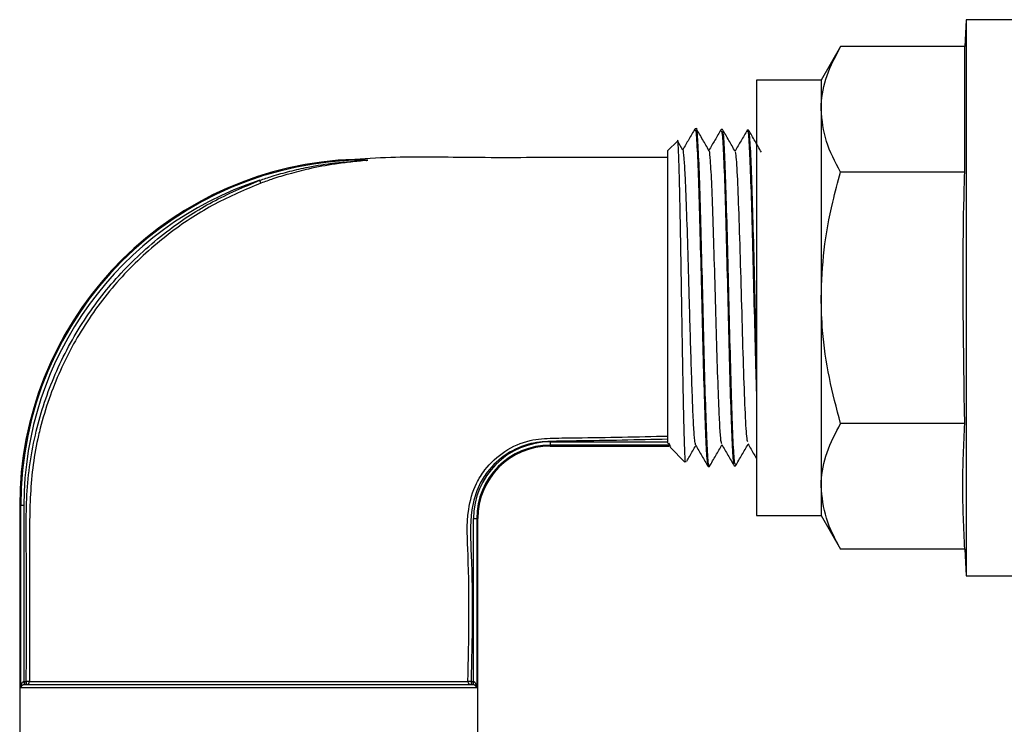
# Model space of a CAD drawing. Units: millimetres. Extents: x 0 to 40874, y 0 to 15182.
# Drawn here: x 1191 to 1252, y 1956 to 1999 of the extents above; entities that cross this region are included whole.
import ezdxf

# ---------------------------------------------------------------- set-up
doc = ezdxf.new("R2010")
doc.units = ezdxf.units.MM
doc.header["$LTSCALE"] = 8

msp = doc.modelspace()

# ---------------------------------------------------------------- linework, layer by layer
at = {"color": 7, "linetype": 'Continuous'}
for p, q in [((1249.406, 1999.493), (1249.31, 1997.831)), ((1253.406, 1999.493), (1249.406, 1999.493)), ((1249.406, 1999.493), (1249.406, 1964.993)), ((1241.612, 1997.831), (1240.406, 1995.743)), ((1249.31, 1997.831), (1241.612, 1997.831)), ((1249.31, 1990.037), (1249.31, 1997.831)), ((1240.406, 1995.743), (1236.406, 1995.743)), ((1236.406, 1995.743), (1236.406, 1968.743)), ((1240.406, 1995.743), (1240.406, 1993.934)), ((1240.406, 1993.934), (1240.406, 1982.243)), ((1232.664, 1992.73), (1232.591, 1992.732)), ((1234.287, 1992.689), (1234.21, 1992.691)), ((1235.904, 1992.648), (1235.829, 1992.65)), ((1231.49, 1991.959), (1230.906, 1991.375)), ((1231.838, 1991.405), (1231.527, 1991.942)), ((1230.906, 1973.233), (1230.906, 1991.375)), ((1212.23, 1990.782), (1212.193, 1990.783)), ((1212.193, 1990.783), (1212.193, 1990.782)), ((1212.193, 1990.769), (1212.193, 1990.782)), ((1212.193, 1990.782), (1212.23, 1990.782)), ((1212.203, 1990.787), (1212.239, 1990.785)), ((1249.31, 1990.037), (1241.612, 1990.037)), ((1205.664, 1989.352), (1205.597, 1989.532)), ((1240.406, 1982.243), (1240.406, 1970.552)), ((1249.31, 1974.449), (1241.612, 1974.449)), ((1223.606, 1973.303), (1223.606, 1973.104)), ((1223.606, 1973.303), (1230.906, 1973.303)), ((1230.956, 1973.104), (1223.606, 1973.104)), ((1223.606, 1973.104), (1223.606, 1973.043)), ((1223.606, 1973.043), (1230.993, 1973.043)), ((1230.985, 1973.063), (1230.956, 1973.104)), ((1230.973, 1973.157), (1230.968, 1973.214)), ((1230.968, 1973.214), (1230.983, 1973.157)), ((1231.003, 1973.122), (1230.983, 1973.157)), ((1231.017, 1973.122), (1230.983, 1973.157)), ((1230.998, 1973.114), (1230.985, 1973.063)), ((1230.993, 1973.078), (1230.985, 1973.063)), ((1231.003, 1973.122), (1231.003, 1973.095)), ((1231.003, 1973.095), (1231.017, 1973.122)), ((1231.003, 1973.122), (1231.017, 1973.122)), ((1231.003, 1973.095), (1231.084, 1973.023)), ((1231.039, 1972.978), (1231.962, 1972.055)), ((1233.398, 1971.774), (1233.475, 1971.776)), ((1235.021, 1971.816), (1235.095, 1971.817)), ((1240.406, 1970.552), (1240.406, 1968.743)), ((1190.706, 1969.356), (1190.706, 1953.743)), ((1190.706, 1969.356), (1190.768, 1969.356)), ((1190.768, 1958.043), (1190.768, 1969.356)), ((1190.967, 1969.356), (1190.768, 1969.356)), ((1190.967, 1969.356), (1190.967, 1958.441)), ((1218.846, 1968.543), (1219.045, 1968.543)), ((1218.846, 1958.441), (1218.846, 1968.543)), ((1219.045, 1968.543), (1219.045, 1958.043)), ((1219.045, 1968.543), (1219.106, 1968.543)), ((1219.106, 1953.743), (1219.106, 1968.543)), ((1236.406, 1968.743), (1240.406, 1968.743)), ((1240.406, 1968.743), (1241.612, 1966.654)), ((1249.31, 1966.654), (1241.612, 1966.654)), ((1249.31, 1966.654), (1249.406, 1964.993)), ((1249.406, 1964.993), (1253.406, 1964.993)), ((1190.967, 1958.441), (1191.01, 1958.443)), ((1190.967, 1958.441), (1190.988, 1958.242)), ((1191.01, 1958.243), (1190.988, 1958.242)), ((1191.01, 1958.443), (1191.113, 1958.443)), ((1191.01, 1958.443), (1191.01, 1958.243)), ((1191.01, 1958.243), (1218.803, 1958.243)), ((1191.311, 1958.443), (1191.113, 1958.443)), ((1191.113, 1958.443), (1191.113, 1958.243)), ((1218.699, 1958.443), (1218.501, 1958.443)), ((1218.699, 1958.443), (1218.803, 1958.443)), ((1218.699, 1958.443), (1218.699, 1958.243)), ((1218.803, 1958.443), (1218.803, 1958.243)), ((1218.803, 1958.443), (1218.846, 1958.441)), ((1218.825, 1958.242), (1218.803, 1958.243)), ((1218.846, 1958.441), (1218.825, 1958.242)), ((1219.045, 1958.043), (1190.768, 1958.043))]:
    msp.add_line(p, q, dxfattribs=at)
for centre, radius, start, end in [((1212.193, 1969.356), 21.487, 94.61691, 180), ((1212.193, 1969.356), 21.425, 90, 180), ((1212.185, 1990.82), 0.038, 282.36127, 297.90753), ((1212.229, 1990.802), 0.0484, 222.36191, 237.50861), ((1212.222, 1990.817), 0.036, 283.0279, 298.97837), ((1212.193, 1969.356), 21.226, 108.1034, 180), ((1223.606, 1968.543), 4.76, 90, 180), ((1223.606, 1968.543), 4.561, 90, 180), ((1223.606, 1968.543), 4.5, 90, 180), ((1191.112, 1958.442), 0.199, 270.22306, 0.20667), ((1218.7, 1958.442), 0.199, 179.78832, 269.77271)]:
    msp.add_arc(centre, radius, start, end, dxfattribs=at)
for points, knots in [([(1240.406, 1993.934), (1240.408, 1994.027), (1240.419, 1994.726), (1240.682, 1996.045), (1241.3, 1997.232), (1241.612, 1997.831)], [0, 0, 0, 0, 0.070101, 0.53079, 1, 1, 1, 1]), ([(1241.612, 1990.037), (1241.275, 1990.67), (1240.595, 1991.948), (1240.47, 1993.268), (1240.406, 1993.934)], [0, 0, 0, 0, 0.495458, 1, 1, 1, 1]), ([(1232.581, 1992.731), (1232.453, 1992.509), (1232.201, 1992.074), (1231.95, 1991.639), (1231.826, 1991.425)], [0, 0, 0, 0, 0.508398, 1, 1, 1, 1]), ([(1232.587, 1992.593), (1232.598, 1992.629), (1232.638, 1992.762), (1232.707, 1991.755), (1232.794, 1989.693), (1232.881, 1986.716), (1232.968, 1983.255), (1233.055, 1979.677), (1233.142, 1976.385), (1233.229, 1973.785), (1233.314, 1972.076), (1233.37, 1971.894), (1233.397, 1971.806)], [0, 0, 0, 0, 0.040027, 0.147557, 0.255066, 0.36255, 0.470014, 0.577453, 0.68487, 0.792265, 0.899191, 1, 1, 1, 1]), ([(1233.473, 1971.885), (1233.466, 1971.852), (1233.43, 1971.683), (1233.365, 1972.559), (1233.278, 1974.471), (1233.191, 1977.354), (1233.104, 1980.765), (1233.016, 1984.352), (1232.93, 1987.692), (1232.843, 1990.454), (1232.756, 1992.163), (1232.696, 1992.899), (1232.665, 1992.706), (1232.663, 1992.694)], [0, 0, 0, 0, 0.026126, 0.133451, 0.240797, 0.348168, 0.455559, 0.562975, 0.670412, 0.777873, 0.885357, 0.992862, 1, 1, 1, 1]), ([(1233.458, 1991.363), (1233.327, 1991.591), (1233.063, 1992.046), (1232.8, 1992.502), (1232.668, 1992.73)], [0, 0, 0, 0, 0.499975, 1, 1, 1, 1]), ([(1234.201, 1992.69), (1234.073, 1992.469), (1233.822, 1992.034), (1233.57, 1991.598), (1233.446, 1991.384)], [0, 0, 0, 0, 0.508015, 1, 1, 1, 1]), ([(1234.207, 1992.58), (1234.229, 1992.559), (1234.28, 1992.51), (1234.359, 1991.059), (1234.447, 1988.626), (1234.534, 1985.436), (1234.621, 1981.896), (1234.708, 1978.398), (1234.795, 1975.321), (1234.882, 1973.081), (1234.956, 1971.879), (1235.001, 1971.94), (1235.017, 1971.962)], [0, 0, 0, 0, 0.080771, 0.188281, 0.295766, 0.403229, 0.51067, 0.618087, 0.725482, 0.832853, 0.940203, 1, 1, 1, 1]), ([(1235.093, 1971.917), (1235.07, 1971.947), (1235.018, 1972.014), (1234.938, 1973.503), (1234.851, 1975.958), (1234.764, 1979.159), (1234.677, 1982.7), (1234.59, 1986.19), (1234.503, 1989.251), (1234.416, 1991.465), (1234.342, 1992.638), (1234.298, 1992.566), (1234.283, 1992.541)], [0, 0, 0, 0, 0.084103, 0.191412, 0.298742, 0.406097, 0.513473, 0.620873, 0.728295, 0.83574, 0.943208, 1, 1, 1, 1]), ([(1235.079, 1991.321), (1234.947, 1991.548), (1234.684, 1992.004), (1234.421, 1992.459), (1234.289, 1992.687)], [0, 0, 0, 0, 0.499975, 1, 1, 1, 1]), ([(1235.821, 1992.649), (1235.693, 1992.428), (1235.442, 1991.993), (1235.19, 1991.557), (1235.066, 1991.343)], [0, 0, 0, 0, 0.507996, 1, 1, 1, 1]), ([(1235.816, 1992.528), (1235.824, 1992.574), (1235.861, 1992.798), (1235.926, 1992.019), (1236.013, 1990.221), (1236.1, 1987.436), (1236.187, 1984.08), (1236.274, 1980.548), (1236.347, 1977.632), (1236.391, 1976.294), (1236.406, 1975.837)], [0, 0, 0, 0, 0.038427, 0.186029, 0.333597, 0.481135, 0.628642, 0.776115, 0.92356, 1, 1, 1, 1]), ([(1236.406, 1978.384), (1236.381, 1979.367), (1236.326, 1981.465), (1236.243, 1984.9), (1236.156, 1988.146), (1236.069, 1990.709), (1235.984, 1992.367), (1235.929, 1992.523), (1235.903, 1992.598)], [0, 0, 0, 0, 0.152442, 0.325112, 0.497823, 0.670567, 0.843351, 1, 1, 1, 1]), ([(1236.7, 1991.279), (1236.568, 1991.506), (1236.305, 1991.962), (1236.041, 1992.418), (1235.91, 1992.645)], [0, 0, 0, 0, 0.499973, 1, 1, 1, 1]), ([(1232.01, 1972.103), (1232.006, 1972.077), (1231.984, 1971.925), (1231.944, 1972.794), (1231.89, 1974.67), (1231.835, 1977.482), (1231.78, 1980.778), (1231.726, 1984.213), (1231.671, 1987.376), (1231.616, 1989.957), (1231.562, 1991.51), (1231.524, 1992.158), (1231.505, 1991.955), (1231.504, 1991.945)], [0, 0, 0, 0, 0.022916, 0.133178, 0.242895, 0.351994, 0.460522, 0.568465, 0.6758, 0.78258, 0.88873, 0.994339, 1, 1, 1, 1]), ([(1232.624, 1973.125), (1232.604, 1973.195), (1232.563, 1973.342), (1232.5, 1974.269), (1232.434, 1975.681), (1232.369, 1977.524), (1232.304, 1979.665), (1232.232, 1982.223), (1232.152, 1985.072), (1232.065, 1987.852), (1231.985, 1989.846), (1231.913, 1990.957), (1231.866, 1991.425), (1231.841, 1991.374), (1231.838, 1991.368)], [0, 0, 0, 0, 0.075512, 0.15842, 0.241342, 0.32428, 0.407232, 0.4902, 0.600617, 0.711062, 0.821533, 0.904576, 0.987634, 1, 1, 1, 1]), ([(1234.244, 1973.194), (1234.228, 1973.234), (1234.189, 1973.324), (1234.129, 1974.142), (1234.057, 1975.621), (1233.977, 1977.892), (1233.89, 1980.849), (1233.803, 1983.968), (1233.716, 1986.889), (1233.629, 1989.306), (1233.55, 1990.736), (1233.493, 1991.34), (1233.465, 1991.31), (1233.458, 1991.303)], [0, 0, 0, 0, 0.0636846, 0.1466534, 0.2296372, 0.3400765, 0.4505427, 0.5610356, 0.6715554, 0.782102, 0.8926755, 0.9757954, 1, 1, 1, 1]), ([(1235.864, 1973.307), (1235.84, 1973.368), (1235.783, 1973.511), (1235.693, 1975.218), (1235.596, 1977.924), (1235.498, 1981.289), (1235.4, 1984.776), (1235.302, 1987.922), (1235.205, 1990.206), (1235.13, 1991.246), (1235.088, 1991.249), (1235.079, 1991.25)], [0, 0, 0, 0, 0.092763, 0.217192, 0.341655, 0.466152, 0.590683, 0.715249, 0.839848, 0.964482, 1, 1, 1, 1]), ([(1205.597, 1989.532), (1205.85, 1989.617), (1206.464, 1989.824), (1207.463, 1990.102), (1208.761, 1990.394), (1210.341, 1990.65), (1211.547, 1990.728), (1212.193, 1990.769)], [0, 0, 0, 0, 0.118653, 0.288533, 0.461394, 0.711412, 1, 1, 1, 1]), ([(1212.203, 1990.761), (1211.885, 1990.73), (1211.243, 1990.668), (1210.042, 1990.512), (1208.758, 1990.274), (1207.473, 1989.948), (1206.488, 1989.648), (1205.913, 1989.442), (1205.664, 1989.352)], [0, 0, 0, 0, 0.144124, 0.290435, 0.540345, 0.727362, 0.881953, 1, 1, 1, 1]), ([(1212.193, 1990.783), (1211.988, 1990.789), (1211.48, 1990.804), (1210.885, 1990.792), (1210.551, 1990.777), (1210.462, 1990.773), (1210.464, 1990.773), (1210.465, 1990.773)], [0, 0, 0, 0, 0.300074, 0.742827, 0.878453, 0.958428, 1, 1, 1, 1]), ([(1210.472, 1990.774), (1210.47, 1990.774), (1210.468, 1990.774), (1210.486, 1990.775), (1210.555, 1990.778), (1210.901, 1990.794), (1211.489, 1990.807), (1211.997, 1990.792), (1212.203, 1990.787)], [0, 0, 0, 0, 0.027855, 0.041196, 0.120289, 0.255251, 0.698687, 1, 1, 1, 1]), ([(1230.906, 1990.943), (1228.719, 1990.947), (1224.574, 1990.953), (1218.845, 1990.909), (1214.452, 1991.024), (1212.023, 1990.851), (1211.178, 1990.791)], [0, 0, 0, 0, 0.3325551, 0.6300723, 0.8712078, 1, 1, 1, 1]), ([(1212.193, 1990.769), (1212.205, 1990.77), (1212.226, 1990.771), (1212.253, 1990.773), (1212.271, 1990.775), (1212.282, 1990.776), (1212.286, 1990.777), (1212.288, 1990.777), (1212.289, 1990.778), (1212.289, 1990.778), (1212.289, 1990.778), (1212.287, 1990.779), (1212.281, 1990.78), (1212.27, 1990.78), (1212.252, 1990.781), (1212.239, 1990.781), (1212.23, 1990.782)], [0, 0, 0, 0, 0.219594, 0.364805, 0.499611, 0.550344, 0.572134, 0.592975, 0.603588, 0.613037, 0.623856, 0.633741, 0.670278, 0.755378, 0.843035, 1, 1, 1, 1]), ([(1212.239, 1990.785), (1212.253, 1990.785), (1212.272, 1990.784), (1212.291, 1990.781), (1212.297, 1990.78), (1212.299, 1990.778), (1212.297, 1990.777), (1212.292, 1990.775), (1212.281, 1990.772), (1212.263, 1990.769), (1212.235, 1990.765), (1212.215, 1990.762), (1212.203, 1990.761)], [0, 0, 0, 0, 0.2285228, 0.3176207, 0.364107, 0.3967036, 0.4292418, 0.4840284, 0.5385118, 0.6689292, 0.802516, 1, 1, 1, 1]), ([(1240.406, 1982.243), (1240.444, 1983.235), (1240.52, 1985.233), (1241.012, 1987.833), (1241.444, 1989.42), (1241.612, 1990.037)], [0, 0, 0, 0, 0.376115, 0.757525, 1, 1, 1, 1]), ([(1249.31, 1974.449), (1249.234, 1978.993), (1249.147, 1984.19), (1249.292, 1989.385), (1249.31, 1990.037)], [0, 0, 0, 0, 0.874442, 1, 1, 1, 1]), ([(1191.113, 1958.443), (1191.128, 1961.069), (1191.152, 1965.008), (1191.061, 1970.284), (1191.66, 1974.141), (1192.92, 1977.786), (1194.74, 1981.08), (1197.11, 1984.046), (1199.783, 1986.417), (1202.64, 1988.288), (1204.605, 1989.114), (1205.597, 1989.532)], [0, 0, 0, 0, 0.211626, 0.317462, 0.424563, 0.524149, 0.626747, 0.726211, 0.828555, 0.913396, 1, 1, 1, 1]), ([(1205.664, 1989.352), (1204.7, 1988.947), (1202.751, 1988.129), (1199.946, 1986.298), (1197.276, 1983.939), (1194.943, 1981.031), (1193.115, 1977.742), (1192.242, 1975.233), (1191.768, 1973.26), (1191.393, 1971.293), (1191.299, 1968.2), (1191.321, 1963.716), (1191.315, 1960.46), (1191.311, 1958.443)], [0, 0, 0, 0, 0.08464, 0.171045, 0.270274, 0.372371, 0.471702, 0.574019, 0.586454, 0.636237, 0.736046, 0.836494, 1, 1, 1, 1]), ([(1241.612, 1974.449), (1241.362, 1975.392), (1240.859, 1977.287), (1240.468, 1979.905), (1240.424, 1981.566), (1240.406, 1982.243)], [0, 0, 0, 0, 0.370026, 0.743314, 1, 1, 1, 1]), ([(1240.406, 1970.552), (1240.408, 1970.644), (1240.419, 1971.344), (1240.682, 1972.662), (1241.3, 1973.85), (1241.612, 1974.449)], [0, 0, 0, 0, 0.070101, 0.53079, 1, 1, 1, 1]), ([(1249.31, 1966.654), (1249.25, 1967.953), (1249.128, 1970.551), (1249.249, 1973.149), (1249.31, 1974.449)], [0, 0, 0, 0, 0.499775, 1, 1, 1, 1]), ([(1218.501, 1958.443), (1218.557, 1961.053), (1218.634, 1964.603), (1218.374, 1968.744), (1218.877, 1970.544), (1219.657, 1971.783), (1220.746, 1972.791), (1222.253, 1973.462), (1223.792, 1973.543), (1226.639, 1973.571), (1229.015, 1973.623), (1230.906, 1973.664)], [0, 0, 0, 0, 0.310104, 0.421906, 0.488568, 0.52743, 0.594479, 0.661593, 0.718251, 0.775773, 1, 1, 1, 1]), ([(1230.906, 1973.466), (1229.016, 1973.425), (1226.653, 1973.373), (1223.822, 1973.342), (1222.319, 1973.272), (1220.857, 1972.62), (1219.811, 1971.652), (1219.061, 1970.462), (1218.572, 1968.705), (1218.836, 1964.595), (1218.757, 1961.052), (1218.699, 1958.443)], [0, 0, 0, 0, 0.226885, 0.28372, 0.340738, 0.405975, 0.471187, 0.50898, 0.573791, 0.68603, 1, 1, 1, 1]), ([(1230.906, 1973.233), (1230.926, 1973.211), (1230.95, 1973.185), (1230.969, 1973.162), (1230.973, 1973.157)], [0, 0, 0, 0, 0.79305, 1, 1, 1, 1]), ([(1230.973, 1973.157), (1230.968, 1973.145), (1230.957, 1973.12), (1230.955, 1973.107), (1230.956, 1973.105), (1230.956, 1973.104)], [0, 0, 0, 0, 0.463328, 0.927719, 1, 1, 1, 1]), ([(1232.073, 1972.106), (1232.133, 1972.21), (1232.321, 1972.535), (1232.508, 1972.86), (1232.636, 1973.081)], [0, 0, 0, 0, 0.320211, 1, 1, 1, 1]), ([(1232.624, 1973.102), (1232.752, 1972.881), (1233.007, 1972.439), (1233.263, 1971.996), (1233.391, 1971.775)], [0, 0, 0, 0, 0.499975, 1, 1, 1, 1]), ([(1233.479, 1971.777), (1233.61, 1972.005), (1233.87, 1972.453), (1234.129, 1972.902), (1234.256, 1973.122)], [0, 0, 0, 0, 0.508064, 1, 1, 1, 1]), ([(1234.244, 1973.143), (1234.372, 1972.922), (1234.628, 1972.48), (1234.883, 1972.037), (1235.011, 1971.816)], [0, 0, 0, 0, 0.499973, 1, 1, 1, 1]), ([(1235.099, 1971.82), (1235.231, 1972.047), (1235.49, 1972.495), (1235.749, 1972.943), (1235.876, 1973.164)], [0, 0, 0, 0, 0.508501, 1, 1, 1, 1]), ([(1235.864, 1973.185), (1235.992, 1972.964), (1236.173, 1972.651), (1236.353, 1972.338), (1236.406, 1972.246)], [0, 0, 0, 0, 0.707118, 1, 1, 1, 1]), ([(1241.612, 1966.654), (1241.275, 1967.287), (1240.595, 1968.565), (1240.47, 1969.885), (1240.406, 1970.552)], [0, 0, 0, 0, 0.495458, 1, 1, 1, 1]), ([(1190.768, 1958.043), (1190.768, 1958.044), (1190.769, 1958.065), (1190.775, 1958.139), (1190.801, 1958.248), (1190.852, 1958.352), (1190.898, 1958.404), (1190.934, 1958.43), (1190.954, 1958.436), (1190.967, 1958.441)], [0, 0, 0, 0, 0.00801, 0.139606, 0.493439, 0.735371, 0.876714, 0.920015, 1, 1, 1, 1]), ([(1190.988, 1958.242), (1190.975, 1958.24), (1190.954, 1958.236), (1190.917, 1958.224), (1190.868, 1958.198), (1190.811, 1958.146), (1190.78, 1958.091), (1190.77, 1958.054), (1190.768, 1958.044), (1190.768, 1958.043)], [0, 0, 0, 0, 0.081665, 0.123985, 0.266083, 0.508277, 0.861015, 0.992015, 1, 1, 1, 1]), ([(1191.311, 1958.443), (1191.496, 1958.443), (1191.822, 1958.443), (1192.899, 1958.442), (1194.18, 1958.442), (1195.787, 1958.442), (1197.644, 1958.442), (1199.728, 1958.443), (1201.941, 1958.443), (1204.256, 1958.443), (1206.734, 1958.441), (1209.157, 1958.441), (1211.429, 1958.441), (1213.362, 1958.442), (1215.075, 1958.442), (1216.488, 1958.442), (1217.589, 1958.443), (1218.175, 1958.443), (1218.419, 1958.443), (1218.482, 1958.443), (1218.501, 1958.443)], [0, 0, 0, 0, 0.075477, 0.132602, 0.191358, 0.249005, 0.308315, 0.36618, 0.425749, 0.483195, 0.542362, 0.612726, 0.670293, 0.729527, 0.787249, 0.84663, 0.90471, 0.964508, 0.98941, 1, 1, 1, 1]), ([(1219.045, 1958.043), (1219.045, 1958.044), (1219.043, 1958.054), (1219.033, 1958.091), (1219.002, 1958.146), (1218.945, 1958.198), (1218.896, 1958.224), (1218.858, 1958.236), (1218.838, 1958.24), (1218.825, 1958.242)], [0, 0, 0, 0, 0.007985, 0.138985, 0.491723, 0.733917, 0.876015, 0.918335, 1, 1, 1, 1]), ([(1218.846, 1958.441), (1218.859, 1958.436), (1218.879, 1958.43), (1218.915, 1958.404), (1218.961, 1958.352), (1219.012, 1958.248), (1219.037, 1958.139), (1219.044, 1958.065), (1219.045, 1958.044), (1219.045, 1958.043)], [0, 0, 0, 0, 0.079985, 0.123286, 0.264629, 0.506561, 0.860394, 0.99199, 1, 1, 1, 1])]:
    msp.add_open_spline(points, degree=3, knots=knots, dxfattribs=at)

doc.saveas('drawing.dxf')
